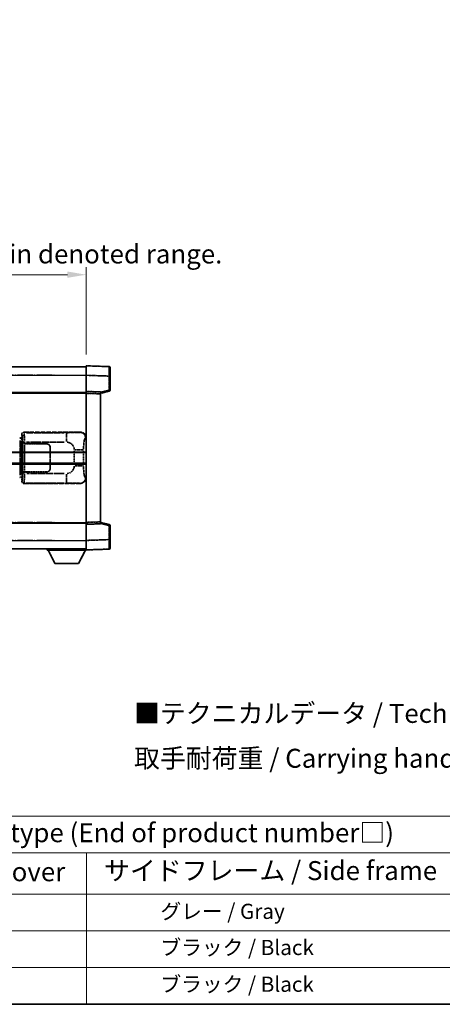
# Model space of a CAD drawing. Units: millimetres. Extents: x 5 to 9068, y 6 to 1270.
# Drawn here: x 422 to 644, y 6 to 525 of the extents above; entities that cross this region are included whole.
import ezdxf

# ---------------------------------------------------------------- set-up
doc = ezdxf.new("R2010")
doc.units = ezdxf.units.MM
doc.linetypes.add('LONG_DASH_DOTTED', pattern=[0.61, 0.48, -0.06, 0.01, -0.06])
for name, color, linetype, lineweight in [('Border (ISO)', 7, 'Continuous', 35), ('Dimension (ISO)', 7, 'Continuous', 18), ('Overlay (ISO)', 7, 'LONG_DASH_DOTTED', 35), ('Symbol (ISO)', 7, 'Continuous', 18), ('Visible (ISO)', 7, 'Continuous', 35), ('Visible Narrow (ISO)', 7, 'Continuous', 25)]:
    doc.layers.add(name, color=color, linetype=linetype, lineweight=lineweight)
doc.styles.add('Note Text (TK)', font='MS PGothic.ttf')
doc.styles.add('Note Text (TK2)', font='MS PGothic.ttf')
doc.dimstyles.new('Default - Method 1b (TK)', dxfattribs={"dimscale": 4, "dimtxt": 2.5, "dimasz": 2.5, "dimexe": 1, "dimexo": 1.5, "dimgap": 1, "dimtad": 1, "dimtoh": 1, "dimrnd": 1e-08, "dimdsep": 46, "dimtxsty": 'Note Text (TK)', "dimcen": 0.09, "dimdle": 5, "dimclrd": 100, "dimclre": 100, "dimclrt": 7, "dimadec": 1, "dimazin": 1, "dimtfac": 1, "dimtmove": 0, "dimatfit": 3, "dimfxl": 1, "dimtolj": 1, "dimlwd": -1, "dimlwe": -1, "dimarcsym": 0})

# ---------------------------------------------------------------- blocks, each defined once
blk = doc.blocks.new('図面枠 tk図枠')
at = {"layer": 'Border (ISO)'}
blk.add_line((14.5, 8), (405.5, 8), dxfattribs=at)
blk = doc.blocks.new('テーブル1')
at = {"layer": 'Symbol (ISO)'}
for p, q in [((14.5, 32.76), (224.5, 32.76)), ((14.5, 27.94), (224.5, 27.94)), ((127.5, 27.94), (127.5, 22.5)), ((14.5, 22.5), (224.5, 22.5)), ((127.5, 22.5), (127.5, 8)), ((14.5, 17.67), (224.5, 17.67)), ((14.5, 12.83), (224.5, 12.83)), ((14.5, 8), (224.5, 8))]:
    blk.add_line(p, q, dxfattribs=at)
at = {"layer": 'Symbol (ISO)', "color": 7, "attachment_point": 7}
for s, insert, char_height, style in [('色仕様（型番末尾□） / Color type (End of product number□)', (71.12, 28.57), 2.5, 'Note Text (TK)'), ('上下カバー / Top ・ Bottom cover', (71.97, 23.43), 2.5, 'Note Text (TK)'), ('サイドフレーム / Side frame', (129.82, 23.58), 2.5, 'Note Text (TK)'), ('              グレー / Gray', (128.7, 18.62), 2, 'Note Text (TK2)'), ('              ブラック / Black', (128.7, 13.86), 2, 'Note Text (TK2)'), ('              ブラック / Black', (128.7, 9.02), 2, 'Note Text (TK2)')]:
    blk.add_mtext(s, dxfattribs=dict(at, insert=insert, char_height=char_height, style=style))
blk = doc.blocks.new('*D32')
at = {"layer": 'Defpoints', "color": 0}
for p in [(456.78, 390.19), (139.28, 342.94), (456.78, 342.19)]:
    blk.add_point(p, dxfattribs=at)
at = {"layer": 'Dimension (ISO)', "color": 100}
for p, q in [((139.28, 348.94), (139.28, 394.19)), ((149.28, 390.19), (446.78, 390.19)), ((456.78, 348.19), (456.78, 394.19))]:
    blk.add_line(p, q, dxfattribs=at)
for points in [[(149.28, 391.86), (149.28, 388.53), (139.28, 390.19)], [(446.78, 391.86), (446.78, 388.53), (456.78, 390.19)]]:
    blk.add_solid(points, dxfattribs=at)
at = {"layer": 'Dimension (ISO)', "color": 7, "insert": (89.05, 409.43), "char_height": 10, "attachment_point": 4, "style": 'Note Text (TK)'}
blk.add_mtext('\\A1; \\fＭＳ Ｐゴシック|b0|i0;\\H10.0000;* バンド取手は任意の位置に固定できます。\\P\\fＭＳ Ｐゴシック|b0|i0;\\H10.0000;* Carrying handle location can be freely affixed within denoted range.', dxfattribs=at)

msp = doc.modelspace()

# ---------------------------------------------------------------- linework, layer by layer
at = {"layer": 'Overlay (ISO)', "ltscale": 18.588993}
for p, q in [((139.2807, 341.694), (456.7807, 341.694)), ((139.2807, 341.694), (456.7807, 341.694)), ((139.2807, 328.194), (456.7807, 328.194)), ((139.2807, 328.194), (456.7807, 328.194)), ((139.2807, 259.194), (456.7807, 259.194)), ((139.2807, 259.194), (456.7807, 259.194)), ((139.2807, 245.694), (456.7807, 245.694)), ((139.2807, 245.694), (456.7807, 245.694))]:
    msp.add_line(p, q, dxfattribs=at)
at = {"layer": 'Overlay (ISO)', "ltscale": 16.730093}
for p, q in [((155.1557, 337.194), (440.9057, 337.194)), ((155.1557, 337.194), (440.9057, 337.194)), ((155.1557, 327.694), (440.9057, 327.694)), ((155.1557, 327.694), (440.9057, 327.694)), ((155.1557, 259.694), (440.9057, 259.694)), ((155.1557, 259.694), (440.9057, 259.694)), ((155.1557, 250.194), (440.9057, 250.194)), ((155.1557, 250.194), (440.9057, 250.194))]:
    msp.add_line(p, q, dxfattribs=at)
at = {"layer": 'Overlay (ISO)', "ltscale": 1.266459}
for p, q in [((456.7807, 337.197), (456.7807, 342.194)), ((456.7807, 337.197), (456.7807, 342.194)), ((456.7807, 245.194), (456.7807, 250.1909)), ((456.7807, 245.194), (456.7807, 250.1909))]:
    msp.add_line(p, q, dxfattribs=at)
at = {"layer": 'Overlay (ISO)', "ltscale": 1.941312}
for p, q in [((468.7981, 341.7743), (456.7807, 342.194)), ((468.7981, 341.7743), (456.7807, 342.194)), ((456.7807, 245.194), (468.7981, 245.6136)), ((456.7807, 245.194), (468.7981, 245.6136))]:
    msp.add_line(p, q, dxfattribs=at)
at = {"layer": 'Overlay (ISO)', "ltscale": 1.37189}
for p, q in [((456.7807, 328.694), (456.7807, 337.197)), ((456.7807, 328.694), (456.7807, 337.197)), ((456.7807, 250.1909), (456.7807, 258.694)), ((456.7807, 250.1909), (456.7807, 258.694))]:
    msp.add_line(p, q, dxfattribs=at)
at = {"layer": 'Overlay (ISO)', "ltscale": 1.139803}
for p, q in [((469.2807, 341.2746), (469.2807, 336.7774)), ((469.2807, 341.2746), (469.2807, 336.7774)), ((469.2807, 250.6106), (469.2807, 246.1133)), ((469.2807, 250.6106), (469.2807, 246.1133))]:
    msp.add_line(p, q, dxfattribs=at)
at = {"layer": 'Overlay (ISO)', "ltscale": 1.747171}
for p, q in [((457.3815, 337.176), (468.1972, 336.7984)), ((457.3815, 337.176), (468.1972, 336.7984)), ((468.1972, 250.5896), (457.3815, 250.2119)), ((468.1972, 250.5896), (457.3815, 250.2119))]:
    msp.add_line(p, q, dxfattribs=at)
at = {"layer": 'Overlay (ISO)', "ltscale": 1.076593}
for p, q in [((468.7981, 336.4067), (468.7981, 329.7337)), ((468.7981, 336.4067), (468.7981, 329.7337)), ((468.7981, 257.6542), (468.7981, 250.9813)), ((468.7981, 257.6542), (468.7981, 250.9813))]:
    msp.add_line(p, q, dxfattribs=at)
at = {"layer": 'Overlay (ISO)', "ltscale": 0.111419}
for p, q in [((468.8364, 336.7774), (469.2792, 336.7774)), ((468.8364, 336.7774), (469.2792, 336.7774)), ((469.2792, 329.363), (468.8364, 329.363)), ((469.2792, 329.363), (468.8364, 329.363)), ((468.8364, 258.0249), (469.2792, 258.0249)), ((468.8364, 258.0249), (469.2792, 258.0249)), ((468.8364, 250.6106), (469.2792, 250.6106)), ((468.8364, 250.6106), (469.2792, 250.6106))]:
    msp.add_line(p, q, dxfattribs=at)
at = {"layer": 'Overlay (ISO)', "ltscale": 1.196225}
for p, q in [((469.2807, 329.363), (469.2807, 336.7774)), ((469.2807, 329.363), (469.2807, 336.7774)), ((469.2807, 250.6106), (469.2807, 258.0249)), ((469.2807, 250.6106), (469.2807, 258.0249))]:
    msp.add_line(p, q, dxfattribs=at)
at = {"layer": 'Overlay (ISO)', "ltscale": 0.253212}
for p, q in [((456.7807, 327.6946), (456.7807, 328.694)), ((456.7807, 327.6946), (456.7807, 328.694)), ((464.2807, 328.4321), (464.2807, 327.4327)), ((464.2807, 328.4321), (464.2807, 327.4327)), ((456.7807, 258.694), (456.7807, 259.6934)), ((456.7807, 258.694), (456.7807, 259.6934)), ((464.2807, 259.9553), (464.2807, 258.9559)), ((464.2807, 259.9553), (464.2807, 258.9559))]:
    msp.add_line(p, q, dxfattribs=at)
at = {"layer": 'Overlay (ISO)', "ltscale": 1.211521}
for p, q in [((464.2807, 328.4321), (456.7807, 328.694)), ((464.2807, 328.4321), (456.7807, 328.694)), ((456.7807, 258.694), (464.2807, 258.9559)), ((456.7807, 258.694), (464.2807, 258.9559))]:
    msp.add_line(p, q, dxfattribs=at)
at = {"layer": 'Overlay (ISO)', "ltscale": 13.934676}
msp.add_line((456.7807, 259.6934), (456.7807, 327.6946), dxfattribs=at)
msp.add_line((456.7807, 259.6934), (456.7807, 327.6946), dxfattribs=at)
at = {"layer": 'Overlay (ISO)', "ltscale": 1.090359}
for p, q in [((457.1557, 327.6815), (463.9057, 327.4458)), ((457.1557, 327.6815), (463.9057, 327.4458)), ((463.9057, 259.9422), (457.1557, 259.7065)), ((463.9057, 259.9422), (457.1557, 259.7065))]:
    msp.add_line(p, q, dxfattribs=at)
at = {"layer": 'Overlay (ISO)', "ltscale": 0.770548}
for p, q in [((464.2807, 327.694), (468.9047, 328.8787)), ((464.2807, 327.694), (468.9047, 328.8787)), ((468.9047, 258.5093), (464.2807, 259.694)), ((468.9047, 258.5093), (464.2807, 259.694))]:
    msp.add_line(p, q, dxfattribs=at)
at = {"layer": 'Overlay (ISO)', "ltscale": 13.827337}
msp.add_line((464.2807, 259.9553), (464.2807, 327.4327), dxfattribs=at)
msp.add_line((464.2807, 259.9553), (464.2807, 327.4327), dxfattribs=at)
at = {"layer": 'Overlay (ISO)', "ltscale": 0.677488}
for p, q in [((468.5722, 329.3052), (464.5065, 328.2635)), ((468.5722, 329.3052), (464.5065, 328.2635)), ((464.5065, 259.1244), (468.5722, 258.0828)), ((464.5065, 259.1244), (468.5722, 258.0828))]:
    msp.add_line(p, q, dxfattribs=at)
at = {"layer": 'Overlay (ISO)', "ltscale": 0.322704}
for p, q in [((422.7807, 304.194), (422.7807, 306.1946)), ((422.7807, 281.1934), (422.7807, 283.194))]:
    msp.add_line(p, q, dxfattribs=at)
at = {"layer": 'Overlay (ISO)', "ltscale": 0.970335}
for p, q in [((422.7923, 306.1829), (423.0021, 305.9732)), ((424.0015, 306.9726), (423.7917, 307.1823)), ((423.0021, 281.4148), (422.7923, 281.205)), ((423.7917, 280.2056), (424.0015, 280.4154))]:
    msp.add_line(p, q, dxfattribs=at)
at = {"layer": 'Overlay (ISO)', "ltscale": 4.834805}
for p, q in [((423.78, 307.194), (453.7449, 307.194)), ((453.7449, 280.194), (423.78, 280.194))]:
    msp.add_line(p, q, dxfattribs=at)
at = {"layer": 'Overlay (ISO)', "ltscale": 3.235035}
for p, q in [((445.1771, 306.9609), (425.127, 306.9609)), ((425.127, 280.4271), (445.1771, 280.4271))]:
    msp.add_line(p, q, dxfattribs=at)
at = {"layer": 'Overlay (ISO)', "ltscale": 1.11509}
for p, q in [((446.291, 306.9328), (446.291, 302.3475)), ((446.291, 285.0404), (446.291, 280.4552))]:
    msp.add_line(p, q, dxfattribs=at)
at = {"layer": 'Overlay (ISO)', "ltscale": 0.240796}
for p, q in [((453.729, 307.1911), (453.4443, 307.14)), ((453.4443, 280.248), (453.729, 280.1968))]:
    msp.add_line(p, q, dxfattribs=at)
at = {"layer": 'Overlay (ISO)', "ltscale": 0.179562}
for p, q in [((422.6552, 303.9846), (421.6712, 304.2798)), ((421.6712, 283.1081), (422.6552, 283.4034))]:
    msp.add_line(p, q, dxfattribs=at)
at = {"layer": 'Overlay (ISO)', "ltscale": 2.935309}
msp.add_line((421.8555, 302.7902), (421.8555, 284.5977), dxfattribs=at)
at = {"layer": 'Overlay (ISO)', "ltscale": 0.112415}
for p, q in [((421.8829, 303.7886), (422.4758, 303.5218)), ((422.4758, 283.8662), (421.8829, 283.5994))]:
    msp.add_line(p, q, dxfattribs=at)
at = {"layer": 'Overlay (ISO)', "ltscale": 2.849565}
msp.add_line((422.5116, 284.8634), (422.5116, 302.5245), dxfattribs=at)
at = {"layer": 'Overlay (ISO)', "ltscale": 0.031087}
for p, q in [((422.5219, 303.5026), (422.707, 303.4471)), ((422.707, 283.9409), (422.5219, 283.8854))]:
    msp.add_line(p, q, dxfattribs=at)
at = {"layer": 'Overlay (ISO)', "ltscale": 0.113954}
for p, q in [((422.5228, 303.5433), (422.6548, 303.9831)), ((422.5228, 283.8447), (422.6548, 283.4048))]:
    msp.add_line(p, q, dxfattribs=at)
at = {"layer": 'Overlay (ISO)', "ltscale": 0.022712}
for p, q in [((422.7907, 303.944), (422.6552, 303.9846)), ((422.6552, 283.4034), (422.7907, 283.444))]:
    msp.add_line(p, q, dxfattribs=at)
at = {"layer": 'Overlay (ISO)', "ltscale": 0.127306}
for p, q in [((422.7173, 303.444), (422.7907, 303.944)), ((422.7173, 283.944), (422.7907, 283.444))]:
    msp.add_line(p, q, dxfattribs=at)
at = {"layer": 'Overlay (ISO)', "ltscale": 0.036996}
for p, q in [((422.73, 303.444), (422.9599, 303.444)), ((422.9599, 283.944), (422.73, 283.944))]:
    msp.add_line(p, q, dxfattribs=at)
at = {"layer": 'Overlay (ISO)', "ltscale": 0.888422}
for p, q in [((422.7807, 304.194), (422.9727, 304.0019)), ((422.9727, 283.386), (422.7807, 283.194))]:
    msp.add_line(p, q, dxfattribs=at)
at = {"layer": 'Overlay (ISO)', "ltscale": 0.029277}
for p, q in [((422.9727, 303.944), (422.7907, 303.944)), ((422.7907, 283.444), (422.9727, 283.444))]:
    msp.add_line(p, q, dxfattribs=at)
at = {"layer": 'Overlay (ISO)', "ltscale": 3.326328}
msp.add_line((422.9727, 304.0019), (422.9727, 283.386), dxfattribs=at)
at = {"layer": 'Overlay (ISO)', "ltscale": 0.005535}
for p, q in [((423.1473, 301.194), (423.1485, 301.194)), ((423.1485, 286.194), (423.1473, 286.194))]:
    msp.add_line(p, q, dxfattribs=at)
at = {"layer": 'Overlay (ISO)', "ltscale": 2.420192}
msp.add_line((423.1473, 286.194), (423.1473, 301.194), dxfattribs=at)
at = {"layer": 'Overlay (ISO)', "ltscale": 0.111713}
for p, q in [((423.1485, 301.9254), (423.1485, 301.2325)), ((424.1479, 301.2325), (424.1479, 301.9254)), ((423.1485, 286.1555), (423.1485, 285.4625)), ((424.1479, 285.4625), (424.1479, 286.1555))]:
    msp.add_line(p, q, dxfattribs=at)
at = {"layer": 'Overlay (ISO)', "ltscale": 0.24772}
for p, q in [((424.1479, 301.194), (423.1485, 301.194)), ((423.1485, 286.194), (424.1479, 286.194))]:
    msp.add_line(p, q, dxfattribs=at)
at = {"layer": 'Overlay (ISO)', "ltscale": 0.222938}
for p, q in [((424.0712, 301.9639), (423.1542, 301.9639)), ((423.1542, 285.424), (424.0712, 285.424))]:
    msp.add_line(p, q, dxfattribs=at)
at = {"layer": 'Overlay (ISO)', "ltscale": 0.253352}
for p, q in [((423.2057, 301.094), (424.2057, 301.094)), ((424.2057, 286.294), (423.2057, 286.294))]:
    msp.add_line(p, q, dxfattribs=at)
at = {"layer": 'Overlay (ISO)', "ltscale": 2.387921}
msp.add_line((423.2057, 286.294), (423.2057, 301.094), dxfattribs=at)
at = {"layer": 'Overlay (ISO)', "ltscale": 1.876872}
for p, q in [((424.1479, 301.194), (435.7807, 301.194)), ((435.7807, 286.194), (424.1479, 286.194))]:
    msp.add_line(p, q, dxfattribs=at)
at = {"layer": 'Overlay (ISO)', "ltscale": 1.867558}
for p, q in [((424.2057, 301.094), (435.7807, 301.094)), ((435.7807, 286.294), (424.2057, 286.294))]:
    msp.add_line(p, q, dxfattribs=at)
at = {"layer": 'Overlay (ISO)', "ltscale": 3.215458}
for p, q in [((425.2551, 301.9639), (445.1838, 301.9639)), ((445.1838, 285.424), (425.2551, 285.424))]:
    msp.add_line(p, q, dxfattribs=at)
at = {"layer": 'Overlay (ISO)', "ltscale": 0.310031}
for p, q in [((456.3938, 304.1426), (456.7603, 304.2085)), ((456.7603, 283.1795), (456.3938, 283.2453))]:
    msp.add_line(p, q, dxfattribs=at)
at = {"layer": 'Overlay (ISO)', "ltscale": 2.149119}
msp.add_line((424.2057, 287.034), (424.2057, 300.354), dxfattribs=at)
at = {"layer": 'Overlay (ISO)', "ltscale": 1.774781}
for p, q in [((437.6807, 299.194), (437.6807, 288.194)), ((437.7807, 299.194), (437.7807, 288.194))]:
    msp.add_line(p, q, dxfattribs=at)
at = {"layer": 'Overlay (ISO)', "ltscale": 0.016035}
for p, q in [((437.7807, 296.194), (437.6807, 296.194)), ((437.7807, 295.694), (437.6807, 295.694)), ((437.6807, 291.694), (437.7807, 291.694)), ((437.6807, 291.194), (437.7807, 291.194))]:
    msp.add_line(p, q, dxfattribs=at)
at = {"layer": 'Overlay (ISO)', "ltscale": 1.201531}
for p, q in [((450.4236, 297.4176), (450.4236, 289.9704)), ((455.3317, 289.9704), (455.3317, 297.4176))]:
    msp.add_line(p, q, dxfattribs=at)
at = {"layer": 'Overlay (ISO)', "ltscale": 1.001037}
for p, q in [((450.768, 297.8313), (455.2544, 297.8313)), ((455.2544, 289.5566), (450.768, 289.5566))]:
    msp.add_line(p, q, dxfattribs=at)
at = {"layer": 'Overlay (ISO)', "ltscale": 0.112847}
msp.add_line((436.1807, 245.694), (436.1807, 244.994), dxfattribs=at)
msp.add_line((436.1807, 245.694), (436.1807, 244.994), dxfattribs=at)
at = {"layer": 'Overlay (ISO)', "ltscale": 3.323767}
msp.add_line((436.1807, 244.994), (456.7807, 244.994), dxfattribs=at)
msp.add_line((436.1807, 244.994), (456.7807, 244.994), dxfattribs=at)
at = {"layer": 'Overlay (ISO)', "ltscale": 1.376751}
for p, q in [((440.2307, 238.094), (436.6807, 244.994)), ((440.2307, 238.094), (436.6807, 244.994)), ((452.7307, 238.094), (456.2807, 244.994)), ((452.7307, 238.094), (456.2807, 244.994))]:
    msp.add_line(p, q, dxfattribs=at)
at = {"layer": 'Overlay (ISO)', "ltscale": 0.032171}
msp.add_line((456.7807, 245.194), (456.7807, 244.994), dxfattribs=at)
msp.add_line((456.7807, 245.194), (456.7807, 244.994), dxfattribs=at)
at = {"layer": 'Overlay (ISO)', "ltscale": 2.01681}
msp.add_line((440.2307, 238.094), (452.7307, 238.094), dxfattribs=at)
msp.add_line((440.2307, 238.094), (452.7307, 238.094), dxfattribs=at)
at = {"layer": 'Overlay (ISO)', "ltscale": 0.12381}
for centre, start, end in [((468.7807, 341.2746), 0, 88), ((468.7807, 341.2746), 0, 88), ((468.7807, 246.1133), 272, 0), ((468.7807, 246.1133), 272, 0)]:
    msp.add_arc(centre, 0.5, start, end, dxfattribs=at)
at = {"layer": 'Overlay (ISO)', "ltscale": 0.106392}
for centre, start, end in [((468.7807, 329.363), 284.37, 0), ((468.7807, 329.363), 284.37, 0), ((468.7807, 258.0249), 0, 75.63), ((468.7807, 258.0249), 0, 75.63)]:
    msp.add_arc(centre, 0.5, start, end, dxfattribs=at)
at = {"layer": 'Overlay (ISO)', "ltscale": 0.506805}
for centre, start, end in [((435.7807, 299.194), 0, 90), ((435.7807, 288.194), 270, 0)]:
    msp.add_arc(centre, 2, start, end, dxfattribs=at)
at = {"layer": 'Overlay (ISO)', "ltscale": 0.481459}
for centre, start, end in [((435.7807, 299.194), 0, 90), ((435.7807, 288.194), 270, 0)]:
    msp.add_arc(centre, 1.9, start, end, dxfattribs=at)
at = {"layer": 'Overlay (ISO)', "ltscale": 0.942579}
for centre, start, end in [((446.291, 297.8313), 4.5, 85.5), ((446.291, 289.5566), 274.5, 355.5)]:
    msp.add_arc(centre, 4.1326, start, end, dxfattribs=at)
at = {"layer": 'Overlay (ISO)', "ltscale": 1.139721}
for centre, major_axis, start_param, end_param in [((468.7807, 336.7719), (-0.0174, -5.0024), 1.65038371, 3.06300424), ((468.7807, 336.7719), (-0.0174, -5.0024), 1.65038371, 3.06300424), ((468.7807, 250.6161), (0.0174, -5.0024), 0.07858843, 1.49120895), ((468.7807, 250.6161), (0.0174, -5.0024), 0.07858843, 1.49120895)]:
    msp.add_ellipse(centre, major_axis=major_axis, ratio=0.00348438, start_param=start_param, end_param=end_param, dxfattribs=at)
at = {"layer": 'Overlay (ISO)', "ltscale": 0.113325}
for centre, major_axis, start_param, end_param in [((468.7807, 329.363), (0.1241, -0.4844), 0.07810674, 1.48402803), ((468.7807, 329.363), (0.1241, -0.4844), 0.07810674, 1.48402803), ((468.7807, 258.0249), (0.1241, 0.4844), 4.79915728, 6.20507857), ((468.7807, 258.0249), (0.1241, 0.4844), 4.79915728, 6.20507857)]:
    msp.add_ellipse(centre, major_axis=major_axis, ratio=0.03380887, start_param=start_param, end_param=end_param, dxfattribs=at)
at = {"layer": 'Overlay (ISO)', "ltscale": 0.253212}
for centre, major_axis in [((423.7813, 306.1934), (-0.708, 0.708)), ((423.7813, 281.1946), (-0.708, -0.708))]:
    msp.add_ellipse(centre, major_axis=major_axis, ratio=0.99878277, start_param=5.49839613, end_param=7.06797448, dxfattribs=at)
at = {"layer": 'Overlay (ISO)', "ltscale": 0.22783}
for centre, major_axis in [((424.0131, 305.9615), (0.7071, 0.7071)), ((424.0131, 281.4264), (-0.7071, 0.7071))]:
    msp.add_ellipse(centre, major_axis=major_axis, ratio=0.99878277, start_param=0.86448607, end_param=2.27710659, dxfattribs=at)
at = {"layer": 'Overlay (ISO)', "ltscale": 1.115303}
for centre, start_param, end_param in [((424.0082, 301.9639), 4.78918347, 6.17148424), ((424.0082, 285.424), 3.25329373, 4.63559449)]:
    msp.add_ellipse(centre, major_axis=(0, 5), ratio=0.02793662, start_param=start_param, end_param=end_param, dxfattribs=at)
at = {"layer": 'Overlay (ISO)', "ltscale": 0.68132}
for centre, major_axis, start_param, end_param in [((453.4285, 304.139), (-0.5305, 2.9527), 4.61613994, 6.02386337), ((453.4285, 283.249), (-0.5305, -2.9527), 0.25932194, 1.66704536)]:
    msp.add_ellipse(centre, major_axis=major_axis, ratio=0.98105095, start_param=start_param, end_param=end_param, dxfattribs=at)
at = {"layer": 'Overlay (ISO)', "ltscale": 0.762736}
for centre, major_axis, start_param, end_param in [((453.7245, 304.1922), (3.0098, 0.5407), 6.10872941, 7.67286655), ((453.7245, 283.1958), (3.0098, -0.5407), 4.89350406, 6.4576412)]:
    msp.add_ellipse(centre, major_axis=major_axis, ratio=0.98105095, start_param=start_param, end_param=end_param, dxfattribs=at)
at = {"layer": 'Overlay (ISO)', "ltscale": 0.100183}
for centre, major_axis, start_param, end_param in [((421.5275, 303.8009), (0.1437, 0.4789), 4.97109822, 6.21412809), ((421.5275, 283.587), (0.1437, -0.4789), 0.06905721, 1.31208708)]:
    msp.add_ellipse(centre, major_axis=major_axis, ratio=0.6398634, start_param=start_param, end_param=end_param, dxfattribs=at)
at = {"layer": 'Overlay (ISO)', "ltscale": 0.892317}
for centre, start_param, end_param in [((423.0089, 301.9639), 1.64759081, 3.02989158), ((423.0089, 285.424), 0.11170107, 1.49400184)]:
    msp.add_ellipse(centre, major_axis=(0, -4), ratio=0.03492077, start_param=start_param, end_param=end_param, dxfattribs=at)
at = {"layer": 'Overlay (ISO)', "ltscale": 1.422246}
msp.add_open_spline([(453.35, 307.1239), (453.2492, 307.1081), (453.1093, 307.0914), (452.8624, 307.0749), (452.4171, 307.0451), (451.6172, 307.0167), (450.6248, 306.9966), (449.7609, 306.9791), (448.7802, 306.9685), (447.8972, 306.9641), (447.463, 306.9619), (447.0556, 306.9612), (446.6858, 306.961)], degree=3, knots=[0.05, 0.05, 0.05, 0.05, 0.224983239, 0.224983239, 0.224983239, 0.540435735, 0.540435735, 0.540435735, 0.815011713, 0.815011713, 0.815011713, 0.95, 0.95, 0.95, 0.95], dxfattribs=at)
at = {"layer": 'Overlay (ISO)', "ltscale": 1.388645}
msp.add_open_spline([(455.3324, 298.2492), (455.3343, 298.734), (455.3409, 299.257), (455.3635, 299.8001), (455.408, 300.8713), (455.5145, 301.9658), (455.6689, 302.7547), (455.7989, 303.4188), (455.9556, 303.8333), (456.1107, 304.0034), (456.1729, 304.0717), (456.2346, 304.1032), (456.2947, 304.1211)], degree=3, knots=[0.05, 0.05, 0.05, 0.05, 0.21983104, 0.21983104, 0.21983104, 0.554777845, 0.554777845, 0.554777845, 0.836790829, 0.836790829, 0.836790829, 0.95, 0.95, 0.95, 0.95], dxfattribs=at)
at = {"layer": 'Overlay (ISO)', "ltscale": 1.388359}
msp.add_open_spline([(456.2946, 283.2685), (456.1798, 283.3068), (456.0592, 283.3983), (455.9426, 283.662), (455.7548, 284.0867), (455.5806, 284.9529), (455.4736, 286.005), (455.3919, 286.809), (455.3502, 287.7001), (455.3377, 288.505), (455.3344, 288.7223), (455.3329, 288.9339), (455.3322, 289.1387)], degree=3, knots=[0.05, 0.05, 0.05, 0.05, 0.265590793, 0.265590793, 0.265590793, 0.612901129, 0.612901129, 0.612901129, 0.878333796, 0.878333796, 0.878333796, 0.95, 0.95, 0.95, 0.95], dxfattribs=at)
at = {"layer": 'Overlay (ISO)', "ltscale": 1.422253}
msp.add_open_spline([(446.6852, 280.427), (447.1296, 280.4267), (447.6272, 280.4257), (448.1627, 280.4224), (449.1212, 280.4164), (450.1716, 280.4028), (451.0317, 280.3825), (451.8538, 280.363), (452.5132, 280.3371), (452.893, 280.311), (453.1221, 280.2952), (453.2539, 280.2792), (453.3502, 280.2641)], degree=3, knots=[0.05, 0.05, 0.05, 0.05, 0.212702167, 0.212702167, 0.212702167, 0.503893992, 0.503893992, 0.503893992, 0.782203362, 0.782203362, 0.782203362, 0.95, 0.95, 0.95, 0.95], dxfattribs=at)
at = {"layer": 'Visible (ISO)'}
for p, q in [((139.2807, 341.694), (456.7807, 341.694)), ((456.7807, 337.197), (456.7807, 342.194)), ((468.7981, 341.7743), (456.7807, 342.194)), ((456.7807, 328.694), (456.7807, 337.197)), ((469.2807, 341.2746), (469.2807, 336.7774)), ((469.2807, 329.363), (469.2807, 336.7774)), ((139.2807, 328.194), (456.7807, 328.194)), ((456.7807, 327.6946), (456.7807, 328.694)), ((464.2807, 328.4321), (456.7807, 328.694)), ((456.7807, 259.6934), (456.7807, 327.6946)), ((464.2807, 327.694), (468.9047, 328.8787)), ((464.2807, 328.4321), (464.2807, 327.4327)), ((464.2807, 259.9553), (464.2807, 327.4327)), ((393.0307, 296.444), (456.7807, 296.444)), ((393.0307, 290.944), (456.7807, 290.944)), ((456.7807, 258.694), (456.7807, 259.6934)), ((464.2807, 259.9553), (464.2807, 258.9559)), ((468.9047, 258.5093), (464.2807, 259.694)), ((139.2807, 259.194), (456.7807, 259.194)), ((456.7807, 258.694), (464.2807, 258.9559)), ((456.7807, 250.1909), (456.7807, 258.694)), ((469.2807, 250.6106), (469.2807, 258.0249)), ((456.7807, 245.194), (456.7807, 250.1909)), ((469.2807, 250.6106), (469.2807, 246.1133)), ((139.2807, 245.694), (456.7807, 245.694)), ((436.1807, 245.694), (436.1807, 244.994)), ((436.1807, 244.994), (456.7807, 244.994)), ((440.2307, 238.094), (436.6807, 244.994)), ((452.7307, 238.094), (456.2807, 244.994)), ((456.7807, 245.194), (468.7981, 245.6136)), ((456.7807, 245.194), (456.7807, 244.994)), ((440.2307, 238.094), (452.7307, 238.094))]:
    msp.add_line(p, q, dxfattribs=at)
for centre, start, end in [((468.7807, 341.2746), 0, 88), ((468.7807, 329.363), 284.37, 0), ((468.7807, 258.0249), 0, 75.63), ((468.7807, 246.1133), 272, 0)]:
    msp.add_arc(centre, 0.5, start, end, dxfattribs=at)
at = {"layer": 'Visible Narrow (ISO)'}
for p, q in [((139.2807, 337.194), (456.7807, 337.194)), ((456.7807, 337.197), (468.7981, 336.7774)), ((468.7981, 336.7774), (469.2807, 336.7774)), ((468.7981, 336.7774), (468.7981, 329.363)), ((139.2807, 327.694), (456.7807, 327.694)), ((456.7807, 327.6946), (464.2807, 327.4327)), ((468.7981, 329.363), (464.2807, 328.2057)), ((469.2807, 329.363), (468.7981, 329.363)), ((393.0307, 296.944), (456.7807, 296.944)), ((393.0307, 290.444), (456.7807, 290.444)), ((139.2807, 259.694), (456.7807, 259.694)), ((464.2807, 259.9553), (456.7807, 259.6934)), ((464.2807, 259.1823), (468.7981, 258.0249)), ((468.7981, 258.0249), (469.2807, 258.0249)), ((468.7981, 258.0249), (468.7981, 250.6106)), ((139.2807, 250.194), (456.7807, 250.194)), ((468.7981, 250.6106), (456.7807, 250.1909)), ((468.7981, 250.6106), (469.2807, 250.6106))]:
    msp.add_line(p, q, dxfattribs=at)
for centre, major_axis, ratio, start_param, end_param in [((468.7807, 336.7719), (-0.0174, -5.0024), 0.00348438, 1.5719048, 3.14148316), ((468.7807, 329.363), (0.1241, -0.4844), 0.03380887, 0, 1.56213477), ((468.7807, 258.0249), (0.1241, 0.4844), 0.03380887, 4.72105054, 6.28318531), ((468.7807, 250.6161), (0.0174, -5.0024), 0.00348438, 0.00010951, 1.56968786)]:
    msp.add_ellipse(centre, major_axis=major_axis, ratio=ratio, start_param=start_param, end_param=end_param, dxfattribs=at)

# ---------------------------------------------------------------- block references
at = {"xscale": 4, "yscale": 4, "zscale": 4}
for name in ['図面枠 tk図枠', 'テーブル1']:
    msp.add_blockref(name, (-53.1899, -26.2147), dxfattribs=at)

# ---------------------------------------------------------------- texts
at = {"layer": 'Symbol (ISO)', "color": 7, "insert": (481.8979, 147.2398), "char_height": 10, "width": 326.6082, "attachment_point": 4, "line_spacing_factor": 1.418182, "style": 'Note Text (TK)'}
msp.add_mtext('{\\fＭＳ Ｐゴシック|b0|i0;■テクニカルデータ / Technical Data■\\P\\fＭＳ Ｐゴシック|b0|i0;取手耐荷重 / Carrying handle Maximum load : 20kgf}', dxfattribs=at)

# ---------------------------------------------------------------- dimensions: what is measured, and where the dimension line sits
at = {"layer": 'Dimension (ISO)', "color": 100}
dim = msp.add_linear_dim(base=(456.7807, 390.194), p1=(139.2807, 342.944), p2=(456.7807, 342.194), text=' \\fＭＳ Ｐゴシック|b0|i0;\\H10.0000;* バンド取手は任意の位置に固定できます。\\P\\fＭＳ Ｐゴシック|b0|i0;\\H10.0000;* Carrying handle location can be freely affixed within denoted range.', dimstyle='Default - Method 1b (TK)', override={"dimgap": 1, "dimtoh": 0, "dimdec": 2, "dimtol": 0, "dimlim": 0, "dimtp": 0, "dimtm": 0, "dimtdec": 2, "dimtofl": 0, "dimatfit": 1}, dxfattribs=at)
dim.commit()
dim.dimension.update_dxf_attribs({"geometry": '*D32', "text_midpoint": (298.0307, 390.194), "dimtype": 160})

doc.saveas('drawing.dxf')
